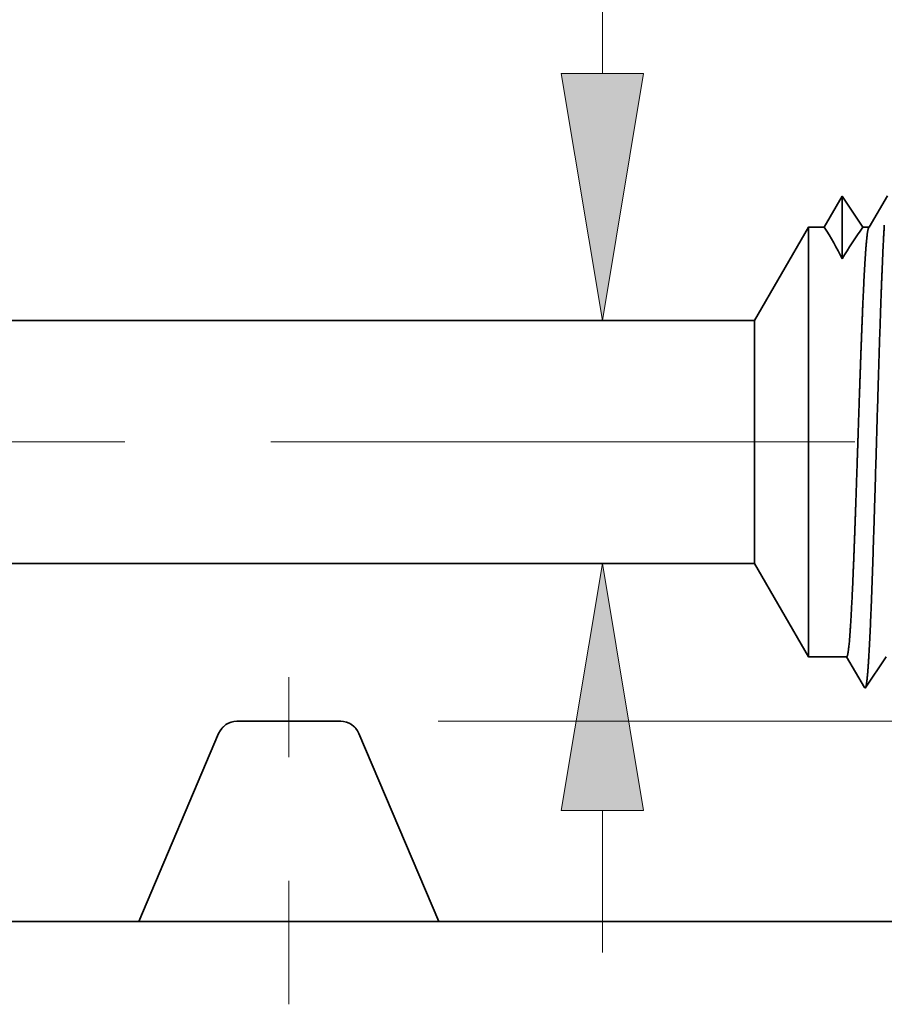
# Model space of a CAD drawing. Extents: x 0 to 10.8, y 0 to 8.2.
# Drawn here: x 4.5 to 5.2, y 1.1 to 1.9 of the extents above; entities that cross this region are included whole.
import ezdxf

# ---------------------------------------------------------------- set-up
doc = ezdxf.new("R2010")
doc.units = 0
doc.header["$MEASUREMENT"] = 0
doc.linetypes.add('DASHDOT', pattern=[18.5, 12, -3, 0.5, -3])
doc.layers.get('0').update_dxf_attribs({"lineweight": 13})

# ---------------------------------------------------------------- blocks, each defined once
blk = doc.blocks.new('BLOCK23')
at = {"color": 172, "lineweight": 13, "ltscale": 0.019399}
blk.add_line((2.927726, 1.326428), (2.927726, 2.102391), dxfattribs=at)
at = {"color": 172, "lineweight": 13, "ltscale": 0.005553}
blk.add_line((2.927726, -0.048556), (2.927726, 0.173572), dxfattribs=at)
at = {"color": 172, "lineweight": 13, "ltscale": 0.03937}
for points in [[(2.863321, 1.326428), (2.927726, 0.94), (2.99213, 1.326428)], [(2.99213, 0.173572), (2.927726, 0.56), (2.863321, 0.173572)]]:
    blk.add_lwpolyline(points, close=True, dxfattribs=at)
for points in [[(2.863321, 1.326428), (2.927726, 0.94), (2.863321, 1.326428), (2.99213, 1.326428)], [(2.99213, 0.173572), (2.927726, 0.56), (2.99213, 0.173572), (2.863321, 0.173572)]]:
    blk.add_solid(points, dxfattribs=at)
blk = doc.blocks.new('BLOCK27')
at = {"color": 172, "lineweight": 13, "ltscale": 0.03937}
blk.add_line((2.67076, 0.313), (5.472006, 0.313), dxfattribs=at)
blk = doc.blocks.new('BLOCK29')
at = {"color": 172, "lineweight": 13, "ltscale": 0.03937}
blk.add_line((2.67076, 0.313), (7.853516, 0.313), dxfattribs=at)
blk = doc.blocks.new('BLOCK32')
at = {"color": 7, "lineweight": 5, "ltscale": 0.000233}
for p, q in [((3.297985, 1.12623), (3.293292, 1.118171)), ((3.302679, 1.134289), (3.297985, 1.12623)), ((3.288598, 1.110112), (3.283905, 1.102053)), ((3.293292, 1.118171), (3.288598, 1.110112)), ((3.279211, 1.093994), (3.274518, 1.085935)), ((3.283905, 1.102053), (3.279211, 1.093994))]:
    blk.add_line(p, q, dxfattribs=at)
at = {"color": 7, "lineweight": 5, "ltscale": 0.000242}
for p, q in [((3.308074, 1.12623), (3.302679, 1.134289)), ((3.313469, 1.118171), (3.308074, 1.12623)), ((3.318864, 1.110112), (3.313469, 1.118171)), ((3.324258, 1.102053), (3.318864, 1.110112)), ((3.329653, 1.093994), (3.324258, 1.102053)), ((3.335048, 1.085935), (3.329653, 1.093994))]:
    blk.add_line(p, q, dxfattribs=at)
at = {"color": 7, "lineweight": 5, "ltscale": 0.000203}
for p, q in [((3.369146, 1.128003), (3.365063, 1.120992)), ((3.360979, 1.11398), (3.356895, 1.106969)), ((3.365063, 1.120992), (3.360979, 1.11398)), ((3.352811, 1.099958), (3.348727, 1.092946)), ((3.356895, 1.106969), (3.352811, 1.099958)), ((3.348727, 1.092946), (3.344643, 1.085935))]:
    blk.add_line(p, q, dxfattribs=at)
at = {"color": 7, "lineweight": 5, "ltscale": 0.004213}
blk.add_line((3.25, 1.085935), (3.165744, 0.94), dxfattribs=at)
at = {"color": 7, "lineweight": 5, "ltscale": 0.000613}
blk.add_line((3.274518, 1.085935), (3.25, 1.085935), dxfattribs=at)
at = {"color": 7, "lineweight": 5, "ltscale": 0.00024}
blk.add_line((3.344643, 1.085935), (3.335048, 1.085935), dxfattribs=at)
at = {"color": 7, "lineweight": 5, "ltscale": 0.03937}
blk.add_line((3.165744, 0.94), (1.707078, 0.94), dxfattribs=at)
blk = doc.blocks.new('BLOCK33')
at = {"color": 7, "lineweight": 5, "ltscale": 0.03937}
for p, q in [((1.70283, 0.56), (3.165744, 0.56)), ((4.125, 0), (2.672, 0))]:
    blk.add_line(p, q, dxfattribs=at)
at = {"color": 7, "lineweight": 5, "ltscale": 0.004213}
blk.add_line((3.165744, 0.56), (3.25, 0.414065), dxfattribs=at)
at = {"color": 7, "lineweight": 5, "ltscale": 0.001489}
blk.add_line((3.25, 0.414065), (3.309579, 0.414065), dxfattribs=at)
at = {"color": 7, "lineweight": 5, "ltscale": 0.000198}
for p, q in [((3.309579, 0.414065), (3.313574, 0.407206)), ((3.313574, 0.407206), (3.31757, 0.400346)), ((3.31757, 0.400346), (3.321565, 0.393487)), ((3.321565, 0.393487), (3.32556, 0.386628)), ((3.32556, 0.386628), (3.329555, 0.379768)), ((3.329555, 0.379768), (3.333551, 0.372909)), ((3.333551, 0.372909), (3.337546, 0.366049))]:
    blk.add_line(p, q, dxfattribs=at)
at = {"color": 7, "lineweight": 5, "ltscale": 0.000248}
for p, q in [((3.36047, 0.397575), (3.36599, 0.40582)), ((3.36599, 0.40582), (3.371509, 0.414065)), ((3.349432, 0.381085), (3.354951, 0.38933)), ((3.354951, 0.38933), (3.36047, 0.397575)), ((3.338393, 0.364595), (3.343913, 0.37284)), ((3.343913, 0.37284), (3.349432, 0.381085))]:
    blk.add_line(p, q, dxfattribs=at)
at = {"color": 7, "lineweight": 5, "ltscale": 4.2e-05}
blk.add_line((3.337546, 0.366049), (3.338393, 0.364595), dxfattribs=at)
at = {"color": 7, "lineweight": 5, "ltscale": 4.8e-05}
for p, q in [((2.340072, 0.308365), (2.338482, 0.307312)), ((2.341725, 0.309318), (2.340072, 0.308365)), ((2.343433, 0.310167), (2.341725, 0.309318)), ((2.34519, 0.31091), (2.343433, 0.310167)), ((2.346989, 0.311544), (2.34519, 0.31091)), ((2.348824, 0.312065), (2.346989, 0.311544)), ((2.350688, 0.312473), (2.348824, 0.312065)), ((2.352573, 0.312765), (2.350688, 0.312473)), ((2.354472, 0.312941), (2.352573, 0.312765)), ((2.356379, 0.313), (2.354472, 0.312941)), ((2.520528, 0.312941), (2.518621, 0.313)), ((2.522427, 0.312765), (2.520528, 0.312941)), ((2.524312, 0.312473), (2.522427, 0.312765)), ((2.526176, 0.312065), (2.524312, 0.312473)), ((2.528011, 0.311544), (2.526176, 0.312065)), ((2.52981, 0.31091), (2.528011, 0.311544)), ((2.531567, 0.310167), (2.52981, 0.31091)), ((2.533275, 0.309318), (2.531567, 0.310167)), ((2.534928, 0.308365), (2.533275, 0.309318)), ((2.536518, 0.307312), (2.534928, 0.308365)), ((2.328642, 0.295845), (2.327843, 0.294113)), ((2.329547, 0.297525), (2.328642, 0.295845)), ((2.330552, 0.299146), (2.329547, 0.297525)), ((2.331656, 0.300702), (2.330552, 0.299146)), ((2.332853, 0.302187), (2.331656, 0.300702)), ((2.334139, 0.303596), (2.332853, 0.302187)), ((2.335509, 0.304923), (2.334139, 0.303596)), ((2.336959, 0.306163), (2.335509, 0.304923)), ((2.338482, 0.307312), (2.336959, 0.306163)), ((2.538041, 0.306163), (2.536518, 0.307312)), ((2.539491, 0.304923), (2.538041, 0.306163)), ((2.540861, 0.303596), (2.539491, 0.304923)), ((2.542147, 0.302187), (2.540861, 0.303596)), ((2.543344, 0.300702), (2.542147, 0.302187)), ((2.544448, 0.299146), (2.543344, 0.300702)), ((2.545453, 0.297525), (2.544448, 0.299146)), ((2.546358, 0.295845), (2.545453, 0.297525)), ((2.547157, 0.294113), (2.546358, 0.295845))]:
    blk.add_line(p, q, dxfattribs=at)
at = {"color": 7, "lineweight": 5, "ltscale": 0.004056}
blk.add_line((2.518621, 0.313), (2.356379, 0.313), dxfattribs=at)
at = {"color": 7, "lineweight": 5, "ltscale": 0.007988}
for p, q in [((2.327843, 0.294113), (2.203, 0)), ((2.672, 0), (2.547157, 0.294113))]:
    blk.add_line(p, q, dxfattribs=at)
at = {"color": 7, "lineweight": 5, "ltscale": 0.011825}
blk.add_line((2.203, 0), (1.73, 0), dxfattribs=at)

msp = doc.modelspace()

# ---------------------------------------------------------------- linework, layer by layer
at = {"color": 7, "lineweight": 35, "ltscale": 0.000724}
msp.add_line((5.19818, 1.71047), (5.1836, 1.68545), dxfattribs=at)
at = {"color": 7, "lineweight": 35, "ltscale": 0.001267}
msp.add_line((5.19818, 1.71047), (5.19818, 1.65981), dxfattribs=at)
at = {"color": 7, "lineweight": 35, "ltscale": 0.000753}
msp.add_line((5.21493, 1.68545), (5.19818, 1.71047), dxfattribs=at)
msp.add_line((5.21493, 1.68545), (5.19818, 1.71047), dxfattribs=at)
at = {"color": 7, "lineweight": 35, "ltscale": 0.000735}
msp.add_line((5.23469, 1.71085), (5.2199, 1.68545), dxfattribs=at)
at = {"color": 7, "lineweight": 35, "ltscale": 0.00218}
for p, q in [((5.12731, 1.60992), (5.17091, 1.68545)), ((5.12731, 1.41325), (5.17091, 1.33772))]:
    msp.add_line(p, q, dxfattribs=at)
at = {"color": 7, "lineweight": 35, "ltscale": 0.00643}
msp.add_line((5.17091, 1.68545), (5.17091, 1.42823), dxfattribs=at)
at = {"color": 7, "lineweight": 35, "ltscale": 0.000317}
msp.add_line((5.1836, 1.68545), (5.17091, 1.68545), dxfattribs=at)
at = {"color": 7, "lineweight": 35, "ltscale": 0.000124}
msp.add_line((5.2199, 1.68545), (5.21493, 1.68545), dxfattribs=at)
at = {"color": 7, "lineweight": 35, "ltscale": 0.018873}
msp.add_line((5.12731, 1.60992), (4.37237, 1.60992), dxfattribs=at)
at = {"color": 7, "lineweight": 35, "ltscale": 0.003637}
msp.add_line((5.12731, 1.60992), (5.12731, 1.46444), dxfattribs=at)
at = {"color": 7, "linetype": 'DASHDOT', "lineweight": 13, "ltscale": 0.03937}
msp.add_line((5.20824, 1.51158), (4.23708, 1.51158), dxfattribs=at)
at = {"color": 7, "lineweight": 35, "ltscale": 0.00128}
msp.add_line((5.12731, 1.46444), (5.12731, 1.41325), dxfattribs=at)
at = {"color": 7, "lineweight": 35, "ltscale": 0.002263}
msp.add_line((5.17091, 1.42823), (5.17091, 1.33772), dxfattribs=at)
at = {"color": 7, "lineweight": 35, "ltscale": 0.018928}
msp.add_line((5.12731, 1.41325), (4.37017, 1.41325), dxfattribs=at)
at = {"color": 7, "lineweight": 35, "ltscale": 0.000771}
msp.add_line((5.20175, 1.33772), (5.17091, 1.33772), dxfattribs=at)
at = {"color": 7, "lineweight": 35, "ltscale": 0.000719}
msp.add_line((5.21622, 1.31287), (5.20175, 1.33772), dxfattribs=at)
at = {"color": 7, "lineweight": 35, "ltscale": 0.00077}
msp.add_line((5.2338, 1.33772), (5.21666, 1.31212), dxfattribs=at)
at = {"color": 7, "linetype": 'DASHDOT', "lineweight": 13, "ltscale": 0.006624}
msp.add_line((4.7504, 1.05628), (4.7504, 1.32126), dxfattribs=at)
at = {"color": 7, "lineweight": 35, "ltscale": 2.2e-05}
msp.add_line((5.21666, 1.31212), (5.21622, 1.31287), dxfattribs=at)
at = {"color": 7, "lineweight": 35, "ltscale": 0.002099}
msp.add_line((4.79239, 1.28541), (4.70842, 1.28541), dxfattribs=at)
at = {"color": 7, "lineweight": 35, "ltscale": 0.004134}
for p, q in [((4.62904, 1.12342), (4.69365, 1.27564)), ((4.80715, 1.27564), (4.87177, 1.12342))]:
    msp.add_line(p, q, dxfattribs=at)
at = {"color": 7, "lineweight": 35, "ltscale": 0.00612}
msp.add_line((4.38423, 1.12342), (4.62904, 1.12342), dxfattribs=at)
at = {"color": 7, "lineweight": 35, "ltscale": 0.001836}
msp.add_line((4.62904, 1.12342), (4.70248, 1.12342), dxfattribs=at)
at = {"color": 7, "lineweight": 35, "ltscale": 0.004232}
msp.add_line((4.70248, 1.12342), (4.87177, 1.12342), dxfattribs=at)
at = {"color": 7, "lineweight": 35, "ltscale": 0.0188}
msp.add_line((4.87177, 1.12342), (5.62378, 1.12342), dxfattribs=at)
at = {"color": 7, "lineweight": 35, "ltscale": 0.03937}
for points in [[(5.19817, 1.6598, 0.028778), (5.18361, 1.68545)], [(5.21492, 1.68545, 0.03053), (5.19819, 1.6598)], [(5.2199, 1.68545, 0.25127), (5.21957, 1.68517)], [(4.70842, 1.28541, 0.300965), (4.69365, 1.27564)], [(4.80715, 1.27564, 0.300965), (4.79239, 1.28541)]]:
    msp.add_lwpolyline(points, format="xyb", dxfattribs=at)
msp.add_open_spline([(5.21701, 1.66418), (5.21751, 1.67134), (5.21801, 1.67722), (5.21853, 1.68161), (5.21905, 1.68427), (5.21957, 1.68517)], degree=5, dxfattribs=at)
for points, knots in [([(5.23221, 1.68706), (5.23118, 1.6703), (5.23024, 1.64826), (5.22936, 1.62391), (5.22739, 1.5635), (5.22554, 1.49915), (5.22449, 1.46291), (5.22281, 1.40744), (5.2209, 1.36017), (5.2202, 1.34513), (5.21919, 1.32796), (5.2181, 1.31764), (5.2178, 1.31544), (5.2175, 1.31386), (5.2172, 1.31293)], [0, 0, 0, 0, 0, 0, 8.965388, 8.965388, 8.965388, 21.293427, 21.293427, 21.293427, 27.737051, 27.737051, 27.737051, 30.092633, 30.092633, 30.092633, 30.092633, 30.092633, 30.092633]), ([(5.20794, 1.42823), (5.2083, 1.43787), (5.20866, 1.44781), (5.20903, 1.45822), (5.20955, 1.47333), (5.21007, 1.4888), (5.21024, 1.49409), (5.21051, 1.50216), (5.21078, 1.5103), (5.21087, 1.51305), (5.21177, 1.54006), (5.21267, 1.56691), (5.21348, 1.59008), (5.21466, 1.62066), (5.21591, 1.64594), (5.21627, 1.6527), (5.21664, 1.6588), (5.21701, 1.66418)], [0, 0, 0, 0, 0, 0, 4.598873, 4.598873, 4.598873, 6.95571, 6.95571, 6.95571, 8.152249, 8.152249, 8.152249, 18.70715, 18.70715, 18.70715, 22.955504, 22.955504, 22.955504, 22.955504, 22.955504, 22.955504]), ([(5.20175, 1.33772), (5.20239, 1.33772), (5.20303, 1.3404), (5.20367, 1.34578), (5.20494, 1.36141), (5.20615, 1.38471), (5.20676, 1.39825), (5.20735, 1.41285), (5.20794, 1.42823)], [0, 0, 0, 0, 0, 0, 6.920803, 6.920803, 6.920803, 14.259924, 14.259924, 14.259924, 14.259924, 14.259924, 14.259924])]:
    msp.add_open_spline(points, degree=5, knots=knots, dxfattribs=at)

# ---------------------------------------------------------------- block references
at = {"lineweight": 0, "xscale": 0.517554, "yscale": 0.517554, "zscale": 0.517554}
for name in ['BLOCK32', 'BLOCK29', 'BLOCK23', 'BLOCK27', 'BLOCK33']:
    msp.add_blockref(name, (3.48886, 1.12342), dxfattribs=at)

doc.saveas('drawing.dxf')
